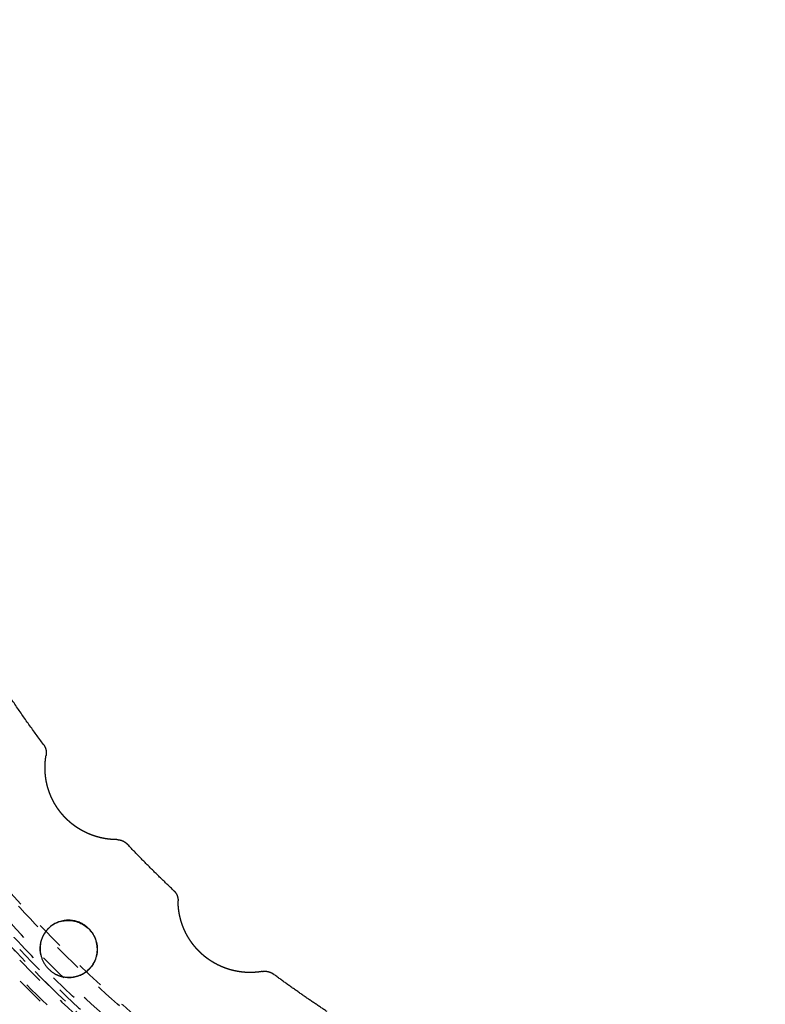
# Model space of a CAD drawing. Units: millimetres. Extents: x -341 to 280, y -348 to 273.
# Drawn here: x -96 to -43, y -102 to -33 of the extents above; entities that cross this region are included whole.
import ezdxf

# ---------------------------------------------------------------- set-up
doc = ezdxf.new("R2010")
doc.units = ezdxf.units.MM
doc.linetypes.add('Ukryte', pattern=[4, 2, -2])
for name, color, linetype, true_color in [('Make2D$Adnotacja', 7, 'Continuous', 0x000000), ('Make2D$Ukryte$Krzywe', 7, 'Ukryte', 0x8c8c8c), ('Make2D$Widoczne$Krzywe', 7, 'Continuous', 0x000000)]:
    doc.layers.add(name, color=color, linetype=linetype, true_color=true_color)
doc.styles.add('Arial Normalny', font='arial.ttf')
doc.dimstyles.new('Domyślny', dxfattribs={"dimtxt": 12, "dimasz": 11, "dimexe": 0.5, "dimexo": 0.5, "dimgap": 2.25, "dimtad": 1, "dimtoh": 1, "dimdec": 0, "dimzin": 1, "dimdsep": 46, "dimtxsty": 'Arial Normalny', "dimcen": 0.5, "dimazin": 1, "dimtfac": 1, "dimtdec": 4, "dimtix": 1, "dimtofl": 0, "dimtmove": 1, "dimatfit": 3, "dimfxl": 1, "dimtolj": 1, "dimtzin": 1, "dimarcsym": 0})

# ---------------------------------------------------------------- blocks, each defined once
blk = doc.blocks.new('*D1')
at = {"layer": 'Defpoints', "color": 0, "transparency": 16777216}
for p in [(194.053, 176.043), (-255.384, -251.096)]:
    blk.add_point(p, dxfattribs=at)
at = {"layer": 'Make2D$Adnotacja', "color": 0, "lineweight": -2, "transparency": 16777216}
for p, q in [((212.874, 193.931), (202.026, 183.621)), ((254.616, 193.931), (212.874, 193.931))]:
    blk.add_line(p, q, dxfattribs=at)
at = {"layer": 'Make2D$Adnotacja', "color": 0, "transparency": 16777216}
for p, q in [((-30.665, -38.027), (-30.665, -37.027)), ((-31.165, -37.527), (-30.165, -37.527))]:
    blk.add_line(p, q, dxfattribs=at)
blk.add_solid([(200.763, 184.95), (203.289, 182.292), (194.053, 176.043)], dxfattribs=at)
at = {"layer": 'Make2D$Adnotacja', "color": 0, "transparency": 16777216, "insert": (234.87, 202.639), "char_height": 12, "attachment_point": 5, "style": 'Arial Normalny'}
blk.add_mtext('\\A1;%%c620', dxfattribs=at)
blk = doc.blocks.new('*D3')
at = {"layer": 'Defpoints', "color": 0, "transparency": 16777216}
for p in [(-143.291, 75.959), (-143.291, -56.424), (76.709, -56.424)]:
    blk.add_point(p, dxfattribs=at)
at = {"layer": 'Make2D$Adnotacja', "color": 0, "lineweight": -2, "transparency": 16777216}
for p, q in [((-143.291, -55.924), (-143.291, 76.459)), ((76.709, -55.924), (76.709, 76.459)), ((65.709, 75.959), (-132.291, 75.959))]:
    blk.add_line(p, q, dxfattribs=at)
at = {"layer": 'Make2D$Adnotacja', "color": 0, "transparency": 16777216}
for points in [[(-132.291, 77.792), (-132.291, 74.126), (-143.291, 75.959)], [(65.709, 74.126), (65.709, 77.792), (76.709, 75.959)]]:
    blk.add_solid(points, dxfattribs=at)
at = {"layer": 'Make2D$Adnotacja', "color": 0, "transparency": 16777216, "insert": (-33.291, 84.335), "char_height": 12, "attachment_point": 5, "style": 'Arial Normalny'}
blk.add_mtext('\\A1;220', dxfattribs=at)

msp = doc.modelspace()

# ---------------------------------------------------------------- linework, layer by layer
at = {"layer": 'Make2D$Ukryte$Krzywe', "color": 18, "lineweight": -3, "true_color": 0x000000}
for points, weights, knots in [([(-74.297, 54.284), (16.771, 97.702), (60.254, 6.77), (103.737, -84.162), (12.669, -127.58)], [1, 0.707106781187, 1, 0.707106781187, 1], [-3126.184679, -3126.184679, -3126.184679, -1563.09234, -1563.09234, 0, 0, 0]), ([(-36.975, -136.008), (-78.193, -133.46), (-105.534, -102.557), (-132.875, -71.653), (-130.323, -30.497), (-127.771, 10.66), (-96.821, 37.96), (-65.872, 65.261), (-24.654, 62.713)], [1, 0.853553390593, 0.853553390593, 0.853553390593, 1, 0.853553390593, 0.853553390593, 0.853553390593, 1], [0, 0, 0, 814.42297, 814.42297, 1628.845939, 1628.845939, 2443.268909, 2443.268909, 3257.691879, 3257.691879, 3257.691879]), ([(-129.693, -36.648), (-129.693, 62.083), (-30.814, 62.083), (68.065, 62.083), (68.065, -36.648)], [1, 0.707106781187, 1, 0.707106781187, 1], [-3063.052837, -3063.052837, -3063.052837, -1531.526419, -1531.526419, 0, 0, 0]), ([(-94.921, 38.122), (-20.04, 102.133), (44.067, 27.363), (108.174, -47.406), (33.293, -111.417)], [1, 0.707106781187, 1, 0.707106781187, 1], [-3053.628059, -3053.628059, -3053.628059, -1526.81403, -1526.81403, 0, 0, 0]), ([(-36.893, -134.694), (-135.086, -128.625), (-129.007, -30.578), (-122.928, 67.469), (-24.735, 61.399)], [1, 0.707106781187, 1, 0.707106781187, 1], [-6095.289726, -6095.289726, -6095.289726, -4571.467294, -4571.467294, -3047.644863, -3047.644863, -3047.644863]), ([(-24.789, 60.53), (-122.112, 66.547), (-128.138, -30.632), (-134.163, -127.81), (-36.839, -133.826)], [1, 0.707106781187, 1, 0.707106781187, 1], [3020.65077, 3020.65077, 3020.65077, 4530.976155, 4530.976155, 6041.30154, 6041.30154, 6041.30154]), ([(-24.798, 60.388), (-121.979, 66.396), (-127.995, -30.64), (-134.011, -127.676), (-36.83, -133.684)], [1, 0.707106781187, 1, 0.707106781187, 1], [3016.228936, 3016.228936, 3016.228936, 4524.343404, 4524.343404, 6032.457873, 6032.457873, 6032.457873]), ([(12.669, -127.58), (-78.4, -170.998), (-121.882, -80.066), (-165.365, 10.867), (-74.297, 54.284)], [1, 0.707106781187, 1, 0.707106781187, 1], [-6252.369358, -6252.369358, -6252.369358, -4689.277019, -4689.277019, -3126.184679, -3126.184679, -3126.184679]), ([(16.664, 41.199), (-61.3, 88.606), (-108.778, 10.759), (-156.255, -67.088), (-78.292, -114.495)], [1, 0.707106781187, 1, 0.707106781187, 1], [2827.733377, 2827.733377, 2827.733377, 4241.600066, 4241.600066, 5655.466754, 5655.466754, 5655.466754]), ([(-78.218, -114.373), (-156.059, -67.041), (-108.656, 10.685), (-61.252, 88.41), (16.589, 41.078)], [1, 0.707106781187, 1, 0.707106781187, 1], [-5646.623087, -5646.623087, -5646.623087, -4234.967315, -4234.967315, -2823.311544, -2823.311544, -2823.311544]), ([(16.136, 40.334), (-60.961, 87.215), (-107.911, 10.232), (-154.862, -66.75), (-77.764, -113.63)], [1, 0.707106781187, 1, 0.707106781187, 1], [2796.317451, 2796.317451, 2796.317451, 4194.476176, 4194.476176, 5592.634901, 5592.634901, 5592.634901]), ([(58.937, -36.648), (58.937, 52.97), (-30.814, 52.97), (-120.565, 52.97), (-120.565, -36.648)], [1, 0.707106781187, 1, 0.707106781187, 1], [0, 0, 0, 1390.154749, 1390.154749, 2780.309498, 2780.309498, 2780.309498]), ([(-89.381, 31.66), (-20.971, 90.14), (37.596, 21.832), (96.163, -46.476), (27.753, -104.956)], [1, 0.707106781187, 1, 0.707106781187, 1], [-2789.734276, -2789.734276, -2789.734276, -1394.867138, -1394.867138, 0, 0, 0]), ([(-77.079, -112.506), (-153.05, -66.31), (-106.785, 9.548), (-60.521, 85.406), (15.45, 39.21)], [1, 0.707106781187, 1, 0.707106781187, 1], [2755.476746, 2755.476746, 2755.476746, 4133.215119, 4133.215119, 5510.953492, 5510.953492, 5510.953492]), ([(-118.68, -81.284), (-130.871, -57.358), (-129.21, -30.565), (-125.734, 25.501), (-75.623, 51.033)], [0.867351855324, 0.898506014264, 1, 0.808817874931, 0.867218892101], [-5110.018918, -5110.018918, -5110.018918, -4580.892072, -4580.892072, -3584.18676, -3584.18676, -3584.18676]), ([(-69.882, 41.789), (8.672, 80.798), (47.74, 2.362), (86.808, -76.075), (8.254, -115.085)], [1, 0.707106781187, 1, 0.707106781187, 1], [-2717.777634, -2717.777634, -2717.777634, -1358.888817, -1358.888817, 0, 0, 0]), ([(-77.659, -113.457), (-154.583, -66.682), (-107.738, 10.127), (-94.471, 31.88), (-71.751, 43.456)], [1, 0.707106781187, 1, 0.895007899966, 0.865287881096], [-5580.068531, -5580.068531, -5580.068531, -4185.051398, -4185.051398, -3684.985951, -3684.985951, -3684.985951]), ([(8.254, -115.085), (-70.3, -154.094), (-109.368, -75.657), (-148.436, 2.78), (-69.882, 41.789)], [1, 0.707106781187, 1, 0.707106781187, 1], [-5435.555268, -5435.555268, -5435.555268, -4076.666451, -4076.666451, -2717.777634, -2717.777634, -2717.777634]), ([(-78.292, -114.495), (-0.328, -161.902), (47.15, -84.055), (94.627, -6.207), (16.664, 41.199)], [1, 0.707106781187, 1, 0.707106781187, 1], [0, 0, 0, 1413.866689, 1413.866689, 2827.733377, 2827.733377, 2827.733377]), ([(16.589, 41.078), (94.431, -6.255), (47.028, -83.981), (-0.376, -161.706), (-78.218, -114.373)], [1, 0.707106781187, 1, 0.707106781187, 1], [-2823.311544, -2823.311544, -2823.311544, -1411.655772, -1411.655772, 0, 0, 0]), ([(-77.764, -113.63), (-0.667, -160.51), (46.283, -83.528), (93.234, -6.546), (16.136, 40.334)], [1, 0.707106781187, 1, 0.707106781187, 1], [0, 0, 0, 1398.158725, 1398.158725, 2796.317451, 2796.317451, 2796.317451]), ([(15.45, 39.21), (91.422, -6.985), (45.157, -82.843), (-1.107, -158.701), (-77.079, -112.506)], [1, 0.707106781187, 1, 0.707106781187, 1], [0, 0, 0, 1377.738373, 1377.738373, 2755.476746, 2755.476746, 2755.476746]), ([(33.293, -111.417), (-41.589, -175.429), (-105.695, -100.659), (-169.802, -25.889), (-94.921, 38.122)], [1, 0.707106781187, 1, 0.707106781187, 1], [-6107.256119, -6107.256119, -6107.256119, -4580.442089, -4580.442089, -3053.628059, -3053.628059, -3053.628059]), ([(27.753, -104.956), (-40.657, -163.435), (-99.224, -95.127), (-157.791, -26.819), (-89.381, 31.66)], [1, 0.707106781187, 1, 0.707106781187, 1], [-5579.468553, -5579.468553, -5579.468553, -4184.601415, -4184.601415, -2789.734276, -2789.734276, -2789.734276]), ([(-18.387, -125.095), (-66.902, -131.891), (-98.762, -94.732), (-146.334, -39.247), (-101.313, 18.321)], [0.863657016181, 0.815087279404, 1, 0.746968232594, 0.931127026144], [-5031.00051, -5031.00051, -5031.00051, -4156.327081, -4156.327081, -2959.437202, -2959.437202, -2959.437202]), ([(68.065, -36.648), (68.065, -135.379), (-30.814, -135.379), (-129.693, -135.379), (-129.693, -36.648)], [1, 0.707106781187, 1, 0.707106781187, 1], [-6126.105675, -6126.105675, -6126.105675, -4594.579256, -4594.579256, -3063.052837, -3063.052837, -3063.052837]), ([(-120.565, -36.648), (-120.565, -126.265), (-30.814, -126.265), (58.937, -126.265), (58.937, -36.648)], [1, 0.707106781187, 1, 0.707106781187, 1], [2780.309498, 2780.309498, 2780.309498, 4170.464248, 4170.464248, 5560.618997, 5560.618997, 5560.618997])]:
    msp.add_rational_spline(points, weights, degree=2, knots=knots, dxfattribs=at)
for points, weights in [([(-106.477, -80.588), (-81.257, -123.887), (-31.093, -124.047)], [0.974530869107, 0.80158037061, 0.875881470491]), ([(11.664, -125.478), (-75.088, -166.838), (-118.68, -81.284)], [1, 0.712292827721, 0.989811558016]), ([(-31.093, -137.616), (-89.103, -137.456), (-118.246, -87.373)], [0.87828062471, 0.800151104582, 0.968883885613])]:
    msp.add_rational_spline(points, weights, degree=2, dxfattribs=at)
for points, knots in [([(-93.949, -96.824), (-93.985, -96.86), (-94.02, -96.898), (-94.12, -97.015), (-94.18, -97.097), (-94.285, -97.267), (-94.331, -97.354), (-94.448, -97.623), (-94.497, -97.809), (-94.543, -98.184), (-94.54, -98.373), (-94.48, -98.749), (-94.423, -98.935), (-94.295, -99.204), (-94.246, -99.291), (-94.132, -99.46), (-94.069, -99.54), (-93.93, -99.691), (-93.855, -99.762), (-93.695, -99.89), (-93.611, -99.947), (-93.523, -99.998)], [0.01020468, 0.01020468, 0.01020468, 0.01020468, 0.01169033, 0.01169033, 0.01461219, 0.01461219, 0.01753405, 0.01753405, 0.02337444, 0.02337444, 0.02921439, 0.02921439, 0.03505545, 0.03505545, 0.03798057, 0.03798057, 0.0409057, 0.0409057, 0.04382865, 0.04382865, 0.0467516, 0.0467516, 0.0467516, 0.0467516]), ([(-91.08, -99.688), (-91.122, -99.73), (-91.165, -99.77), (-91.343, -99.918), (-91.488, -100.01), (-91.749, -100.133), (-91.86, -100.173), (-91.974, -100.204)], [-0.07289242, -0.07289242, -0.07289242, -0.07289242, -0.07121975, -0.07121975, -0.0663232, -0.0663232, -0.06279539, -0.06279539, -0.06279539, -0.06279539]), ([(-91.974, -100.204), (-92.018, -100.216), (-92.062, -100.226), (-92.264, -100.266), (-92.424, -100.279), (-92.745, -100.265), (-92.905, -100.24), (-93.22, -100.149), (-93.376, -100.084), (-93.523, -99.998)], [-0.06279539, -0.06279539, -0.06279539, -0.06279539, -0.06143067, -0.06143067, -0.05653814, -0.05653814, -0.05164487, -0.05164487, -0.0467516, -0.0467516, -0.0467516, -0.0467516])]:
    msp.add_open_spline(points, degree=3, knots=knots, dxfattribs=at)
at = {"layer": 'Make2D$Widoczne$Krzywe', "color": 6, "lineweight": -3, "true_color": 0xff00ff}
msp.add_rational_spline([(125.962, -305.068), (393.503, -148.441), (236.876, 119.101), (80.249, 386.642), (-187.293, 230.015), (-454.834, 73.387), (-298.207, -194.154), (-141.579, -461.695), (125.962, -305.068)], [1, 0.707106781187, 1, 0.707106781187, 1, 0.707106781187, 1, 0.707106781187, 1], degree=2, knots=[0, 0, 0, 4869.732482, 4869.732482, 9739.464964, 9739.464964, 14609.197447, 14609.197447, 19478.929929, 19478.929929, 19478.929929], dxfattribs=at)
at = {"layer": 'Make2D$Widoczne$Krzywe', "color": 18, "lineweight": -3, "true_color": 0x000000}
for points, weights in [([(-94.286, -83.84), (-96.37, -81.045), (-98.2, -78.079)], [0.884826449157, 0.877421175799, 0.871769426913]), ([(-85.115, -94.128), (-86.795, -92.546), (-88.381, -90.868)], [0.922228541789, 0.914654937179, 0.907916561698]), ([(-91.5, -96.508), (-92.846, -95.723), (-93.939, -96.814)], [1, 0.758357620502, 0.915434199443]), ([(-93.51, -99.984), (-92.163, -100.769), (-91.071, -99.678)], [1, 0.758357620502, 0.915434199443]), ([(-74.294, -102.67), (-76.224, -101.403), (-78.077, -100.025)], [0.97718591851, 0.966448726337, 0.956644033869])]:
    msp.add_rational_spline(points, weights, degree=2, dxfattribs=at)
for points, weights, degree, knots in [([(-94.286, -83.84), (-94.162, -84.007), (-94.113, -84.21), (-94.065, -84.413), (-94.101, -84.618)], [1.00000005049, 0.959314007597, 0.959314032761, 0.959314057924, 1.00000015114], 2, [0, 0, 0, 0.41721, 0.41721, 0.834318, 0.834318, 0.834318]), ([(-89.116, -90.55), (-89.116, -90.55), (-89.117, -90.55), (-89.118, -90.55), (-89.119, -90.55), (-89.121, -90.55), (-89.124, -90.55), (-89.126, -90.55), (-89.129, -90.55), (-89.133, -90.55), (-89.137, -90.55), (-89.141, -90.55), (-89.146, -90.55), (-89.156, -90.55), (-89.169, -90.549), (-89.183, -90.549), (-89.198, -90.549), (-89.216, -90.549), (-89.235, -90.548), (-89.238, -90.548), (-89.24, -90.548), (-89.243, -90.548), (-89.244, -90.548), (-89.246, -90.548), (-89.247, -90.548), (-89.248, -90.548), (-89.249, -90.548), (-89.251, -90.548), (-89.256, -90.548), (-89.261, -90.547), (-89.267, -90.547), (-89.278, -90.547), (-89.29, -90.547), (-89.302, -90.546), (-89.326, -90.545), (-89.352, -90.544), (-89.381, -90.542), (-89.409, -90.541), (-89.44, -90.539), (-89.472, -90.537), (-89.505, -90.534), (-89.539, -90.531), (-89.576, -90.528), (-89.585, -90.527), (-89.594, -90.526), (-89.604, -90.525), (-89.608, -90.525), (-89.613, -90.524), (-89.618, -90.524), (-89.623, -90.523), (-89.627, -90.523), (-89.632, -90.522), (-89.651, -90.52), (-89.671, -90.518), (-89.691, -90.516), (-89.73, -90.511), (-89.772, -90.506), (-89.814, -90.5), (-89.857, -90.494), (-89.901, -90.487), (-89.946, -90.48), (-89.991, -90.472), (-90.037, -90.464), (-90.085, -90.454), (-90.108, -90.45), (-90.132, -90.445), (-90.157, -90.44), (-90.16, -90.439), (-90.163, -90.438), (-90.166, -90.438), (-90.169, -90.437), (-90.172, -90.436), (-90.175, -90.436), (-90.181, -90.435), (-90.187, -90.433), (-90.193, -90.432), (-90.206, -90.429), (-90.218, -90.426), (-90.23, -90.424), (-90.28, -90.412), (-90.329, -90.4), (-90.38, -90.387), (-90.43, -90.374), (-90.481, -90.36), (-90.533, -90.345), (-90.584, -90.33), (-90.636, -90.314), (-90.688, -90.297), (-90.74, -90.28), (-90.793, -90.262), (-90.846, -90.242), (-90.852, -90.24), (-90.859, -90.237), (-90.865, -90.235), (-90.872, -90.232), (-90.879, -90.23), (-90.885, -90.228), (-90.898, -90.223), (-90.912, -90.218), (-90.925, -90.213), (-90.951, -90.202), (-90.978, -90.192), (-91.004, -90.181), (-91.057, -90.16), (-91.109, -90.138), (-91.162, -90.115), (-91.214, -90.091), (-91.266, -90.067), (-91.318, -90.042), (-91.37, -90.017), (-91.422, -89.991), (-91.473, -89.964), (-91.524, -89.937), (-91.575, -89.909), (-91.626, -89.88), (-91.677, -89.851), (-91.727, -89.821), (-91.778, -89.789), (-91.828, -89.758), (-91.878, -89.726), (-91.927, -89.693), (-91.939, -89.685), (-91.952, -89.677), (-91.964, -89.668), (-91.97, -89.664), (-91.976, -89.66), (-91.983, -89.656), (-91.989, -89.651), (-91.995, -89.647), (-92.001, -89.643), (-92.026, -89.626), (-92.05, -89.609), (-92.074, -89.591), (-92.122, -89.556), (-92.17, -89.52), (-92.217, -89.484), (-92.264, -89.447), (-92.311, -89.41), (-92.356, -89.372), (-92.402, -89.334), (-92.447, -89.295), (-92.491, -89.255), (-92.536, -89.216), (-92.579, -89.175), (-92.622, -89.134), (-92.665, -89.092), (-92.708, -89.05), (-92.749, -89.007), (-92.791, -88.964), (-92.832, -88.921), (-92.872, -88.876), (-92.892, -88.854), (-92.912, -88.831), (-92.932, -88.809), (-92.937, -88.803), (-92.942, -88.797), (-92.947, -88.792), (-92.951, -88.786), (-92.956, -88.78), (-92.961, -88.774), (-92.971, -88.763), (-92.981, -88.751), (-92.99, -88.74), (-93.029, -88.694), (-93.067, -88.647), (-93.104, -88.6), (-93.141, -88.553), (-93.176, -88.505), (-93.211, -88.457), (-93.246, -88.409), (-93.28, -88.36), (-93.314, -88.311), (-93.347, -88.262), (-93.379, -88.212), (-93.41, -88.161), (-93.442, -88.111), (-93.472, -88.06), (-93.502, -88.009), (-93.531, -87.958), (-93.56, -87.906), (-93.588, -87.853), (-93.615, -87.801), (-93.642, -87.748), (-93.668, -87.695), (-93.694, -87.641), (-93.719, -87.587), (-93.743, -87.533), (-93.749, -87.519), (-93.755, -87.506), (-93.761, -87.492), (-93.764, -87.485), (-93.767, -87.478), (-93.77, -87.471), (-93.773, -87.465), (-93.776, -87.458), (-93.779, -87.451), (-93.79, -87.424), (-93.801, -87.396), (-93.812, -87.369), (-93.834, -87.314), (-93.855, -87.259), (-93.875, -87.204), (-93.895, -87.149), (-93.914, -87.093), (-93.932, -87.038), (-93.95, -86.983), (-93.966, -86.927), (-93.982, -86.872), (-93.998, -86.817), (-94.013, -86.761), (-94.027, -86.706), (-94.04, -86.65), (-94.053, -86.595), (-94.065, -86.54), (-94.077, -86.484), (-94.087, -86.429), (-94.097, -86.374), (-94.1, -86.36), (-94.102, -86.346), (-94.105, -86.332), (-94.106, -86.325), (-94.107, -86.318), (-94.108, -86.311), (-94.109, -86.304), (-94.11, -86.298), (-94.111, -86.291), (-94.116, -86.263), (-94.12, -86.236), (-94.124, -86.209), (-94.132, -86.154), (-94.139, -86.101), (-94.144, -86.048), (-94.15, -85.995), (-94.155, -85.942), (-94.16, -85.89), (-94.164, -85.839), (-94.167, -85.788), (-94.169, -85.738), (-94.172, -85.688), (-94.174, -85.639), (-94.175, -85.59), (-94.175, -85.566), (-94.175, -85.542), (-94.176, -85.518), (-94.176, -85.515), (-94.176, -85.512), (-94.176, -85.509), (-94.176, -85.506), (-94.176, -85.504), (-94.176, -85.501), (-94.176, -85.495), (-94.176, -85.489), (-94.176, -85.483), (-94.176, -85.471), (-94.176, -85.46), (-94.176, -85.448), (-94.175, -85.402), (-94.174, -85.358), (-94.173, -85.315), (-94.171, -85.272), (-94.169, -85.231), (-94.167, -85.191), (-94.165, -85.151), (-94.162, -85.113), (-94.159, -85.077), (-94.156, -85.04), (-94.153, -85.006), (-94.15, -84.973), (-94.149, -84.971), (-94.149, -84.969), (-94.149, -84.967), (-94.149, -84.965), (-94.148, -84.963), (-94.148, -84.961), (-94.148, -84.957), (-94.147, -84.953), (-94.147, -84.949), (-94.146, -84.941), (-94.145, -84.933), (-94.144, -84.925), (-94.143, -84.91), (-94.141, -84.895), (-94.139, -84.881), (-94.136, -84.853), (-94.132, -84.826), (-94.129, -84.802), (-94.126, -84.779), (-94.123, -84.757), (-94.12, -84.737), (-94.117, -84.718), (-94.114, -84.701), (-94.112, -84.686), (-94.111, -84.679), (-94.11, -84.672), (-94.109, -84.665), (-94.108, -84.665), (-94.108, -84.664), (-94.108, -84.663), (-94.108, -84.662), (-94.108, -84.662), (-94.108, -84.661), (-94.108, -84.659), (-94.107, -84.658), (-94.107, -84.656), (-94.107, -84.654), (-94.106, -84.651), (-94.106, -84.648), (-94.105, -84.643), (-94.104, -84.639), (-94.103, -84.635), (-94.103, -84.632), (-94.102, -84.628), (-94.102, -84.626), (-94.101, -84.623), (-94.101, -84.622), (-94.101, -84.62), (-94.101, -84.619), (-94.101, -84.618), (-94.101, -84.618)], [1.00000015114, 1.00000015114, 1.00000015115, 1.00000015117, 1.00000015119, 1.00000015123, 1.00000015127, 1.00000015131, 1.00000015137, 1.00000015143, 1.00000015149, 1.00000015157, 1.00000015166, 1.00000015184, 1.00000015206, 1.00000015234, 1.00000015262, 1.00000015295, 1.00000015336, 1.00000015341, 1.00000015346, 1.00000015351, 1.00000015354, 1.00000015357, 1.00000015359, 1.00000015362, 1.00000015365, 1.00000015367, 1.00000015378, 1.0000001539, 1.00000015401, 1.00000015425, 1.0000001545, 1.00000015477, 1.00000015531, 1.00000015593, 1.00000015662, 1.00000015732, 1.0000001581, 1.00000015898, 1.00000015985, 1.00000016082, 1.0000001619, 1.00000016216, 1.00000016244, 1.00000016272, 1.00000016286, 1.00000016301, 1.00000016315, 1.00000016329, 1.00000016344, 1.00000016359, 1.00000016418, 1.00000016479, 1.00000016543, 1.00000016671, 1.00000016808, 1.00000016956, 1.00000017103, 1.00000017261, 1.00000017429, 1.00000017597, 1.00000017775, 1.00000017962, 1.00000018056, 1.00000018153, 1.00000018252, 1.00000018264, 1.00000018277, 1.00000018289, 1.00000018302, 1.00000018314, 1.00000018326, 1.00000018351, 1.00000018377, 1.00000018402, 1.00000018452, 1.00000018503, 1.00000018555, 1.0000001876, 1.00000018974, 1.00000019193, 1.00000019413, 1.0000001964, 1.00000019871, 1.00000020103, 1.00000020341, 1.00000020582, 1.00000020824, 1.0000002107, 1.00000021319, 1.0000002135, 1.00000021381, 1.00000021413, 1.00000021444, 1.00000021475, 1.00000021506, 1.00000021569, 1.00000021632, 1.00000021694, 1.0000002182, 1.00000021945, 1.0000002207, 1.00000022321, 1.00000022571, 1.00000022819, 1.00000023067, 1.00000023314, 1.00000023557, 1.000000238, 1.0000002404, 1.00000024276, 1.00000024512, 1.00000024743, 1.00000024968, 1.00000025194, 1.00000025413, 1.00000025626, 1.00000025838, 1.00000026044, 1.00000026241, 1.0000002629, 1.00000026339, 1.00000026387, 1.00000026411, 1.00000026435, 1.00000026459, 1.00000026483, 1.00000026507, 1.0000002653, 1.00000026624, 1.00000026716, 1.00000026805, 1.00000026983, 1.0000002715, 1.00000027306, 1.00000027462, 1.00000027607, 1.0000002774, 1.00000027872, 1.00000027993, 1.00000028101, 1.00000028209, 1.00000028305, 1.00000028387, 1.00000028469, 1.00000028538, 1.00000028594, 1.00000028649, 1.00000028691, 1.00000028719, 1.00000028733, 1.00000028744, 1.00000028751, 1.00000028753, 1.00000028754, 1.00000028755, 1.00000028757, 1.00000028758, 1.00000028759, 1.0000002876, 1.00000028761, 1.00000028761, 1.00000028761, 1.00000028746, 1.00000028718, 1.0000002869, 1.00000028648, 1.00000028592, 1.00000028536, 1.00000028467, 1.00000028385, 1.00000028302, 1.00000028207, 1.00000028099, 1.00000027992, 1.00000027871, 1.00000027739, 1.00000027607, 1.00000027463, 1.00000027307, 1.00000027152, 1.00000026985, 1.00000026808, 1.00000026631, 1.00000026444, 1.00000026247, 1.00000026197, 1.00000026147, 1.00000026097, 1.00000026072, 1.00000026046, 1.00000026021, 1.00000025995, 1.0000002597, 1.00000025944, 1.00000025841, 1.00000025736, 1.0000002563, 1.00000025416, 1.00000025196, 1.0000002497, 1.00000024744, 1.00000024513, 1.00000024277, 1.00000024041, 1.00000023801, 1.00000023557, 1.00000023314, 1.00000023068, 1.0000002282, 1.00000022572, 1.00000022323, 1.00000022073, 1.00000021823, 1.00000021573, 1.00000021324, 1.00000021262, 1.000000212, 1.00000021137, 1.00000021106, 1.00000021075, 1.00000021045, 1.00000021014, 1.00000020983, 1.00000020952, 1.00000020829, 1.00000020707, 1.00000020585, 1.00000020343, 1.00000020106, 1.00000019874, 1.00000019643, 1.00000019417, 1.00000019198, 1.00000018979, 1.00000018767, 1.00000018562, 1.00000018358, 1.00000018161, 1.00000017973, 1.00000017879, 1.00000017787, 1.00000017697, 1.00000017686, 1.00000017675, 1.00000017664, 1.00000017652, 1.00000017641, 1.0000001763, 1.00000017608, 1.00000017586, 1.00000017564, 1.00000017521, 1.00000017478, 1.00000017435, 1.00000017266, 1.00000017108, 1.0000001696, 1.00000016812, 1.00000016675, 1.00000016548, 1.00000016421, 1.00000016304, 1.00000016196, 1.00000016089, 1.00000015991, 1.00000015903, 1.00000015897, 1.00000015892, 1.00000015886, 1.00000015881, 1.00000015875, 1.0000001587, 1.00000015859, 1.00000015848, 1.00000015838, 1.00000015817, 1.00000015796, 1.00000015776, 1.00000015737, 1.000000157, 1.00000015665, 1.00000015594, 1.00000015533, 1.00000015479, 1.00000015425, 1.00000015379, 1.00000015339, 1.00000015298, 1.00000015265, 1.00000015236, 1.00000015222, 1.00000015209, 1.00000015198, 1.00000015196, 1.00000015195, 1.00000015193, 1.00000015192, 1.0000001519, 1.00000015189, 1.00000015186, 1.00000015184, 1.00000015181, 1.00000015176, 1.00000015171, 1.00000015167, 1.00000015158, 1.0000001515, 1.00000015143, 1.00000015137, 1.00000015131, 1.00000015127, 1.00000015123, 1.00000015119, 1.00000015117, 1.00000015115, 1.00000015114, 1.00000015114], 3, [0, 0, 0, 0, 0.107325, 0.107325, 0.107325, 0.213998, 0.213998, 0.213998, 0.320162, 0.320162, 0.320162, 0.425955, 0.425955, 0.425955, 0.636997, 0.636997, 0.636997, 0.848162, 0.848162, 0.848162, 0.874615, 0.874615, 0.874615, 0.887847, 0.887847, 0.887847, 0.901066, 0.901066, 0.901066, 0.953769, 0.953769, 0.953769, 1.058412, 1.058412, 1.058412, 1.265206, 1.265206, 1.265206, 1.469604, 1.469604, 1.469604, 1.672718, 1.672718, 1.672718, 1.723414, 1.723414, 1.723414, 1.748754, 1.748754, 1.748754, 1.774031, 1.774031, 1.774031, 1.874455, 1.874455, 1.874455, 2.072549, 2.072549, 2.072549, 2.267924, 2.267924, 2.267924, 2.461675, 2.461675, 2.461675, 2.558246, 2.558246, 2.558246, 2.57031, 2.57031, 2.57031, 2.58236, 2.58236, 2.58236, 2.606418, 2.606418, 2.606418, 2.654371, 2.654371, 2.654371, 2.844347, 2.844347, 2.844347, 3.03209, 3.03209, 3.03209, 3.218499, 3.218499, 3.218499, 3.404359, 3.404359, 3.404359, 3.427585, 3.427585, 3.427585, 3.450814, 3.450814, 3.450814, 3.497186, 3.497186, 3.497186, 3.589477, 3.589477, 3.589477, 3.772579, 3.772579, 3.772579, 3.95423, 3.95423, 3.95423, 4.134998, 4.134998, 4.134998, 4.315376, 4.315376, 4.315376, 4.495802, 4.495802, 4.495802, 4.676673, 4.676673, 4.676673, 4.722001, 4.722001, 4.722001, 4.744685, 4.744685, 4.744685, 4.767377, 4.767377, 4.767377, 4.857958, 4.857958, 4.857958, 5.038344, 5.038344, 5.038344, 5.217982, 5.217982, 5.217982, 5.397205, 5.397205, 5.397205, 5.576321, 5.576321, 5.576321, 5.75563, 5.75563, 5.75563, 5.935424, 5.935424, 5.935424, 6.02559, 6.02559, 6.02559, 6.048166, 6.048166, 6.048166, 6.070756, 6.070756, 6.070756, 6.115904, 6.115904, 6.115904, 6.295857, 6.295857, 6.295857, 6.475, 6.475, 6.475, 6.653625, 6.653625, 6.653625, 6.832023, 6.832023, 6.832023, 7.010487, 7.010487, 7.010487, 7.189325, 7.189325, 7.189325, 7.368864, 7.368864, 7.368864, 7.549465, 7.549465, 7.549465, 7.594823, 7.594823, 7.594823, 7.617525, 7.617525, 7.617525, 7.640212, 7.640212, 7.640212, 7.730837, 7.730837, 7.730837, 7.91164, 7.91164, 7.91164, 8.09217, 8.09217, 8.09217, 8.27286, 8.27286, 8.27286, 8.454197, 8.454197, 8.454197, 8.636736, 8.636736, 8.636736, 8.821124, 8.821124, 8.821124, 8.867591, 8.867591, 8.867591, 8.890867, 8.890867, 8.890867, 8.914138, 8.914138, 8.914138, 9.007186, 9.007186, 9.007186, 9.193425, 9.193425, 9.193425, 9.380465, 9.380465, 9.380465, 9.569161, 9.569161, 9.569161, 9.760485, 9.760485, 9.760485, 9.857463, 9.857463, 9.857463, 9.869658, 9.869658, 9.869658, 9.881869, 9.881869, 9.881869, 9.906296, 9.906296, 9.906296, 9.95516, 9.95516, 9.95516, 10.151049, 10.151049, 10.151049, 10.348362, 10.348362, 10.348362, 10.548195, 10.548195, 10.548195, 10.751741, 10.751741, 10.751741, 10.764613, 10.764613, 10.764613, 10.777501, 10.777501, 10.777501, 10.803276, 10.803276, 10.803276, 10.854804, 10.854804, 10.854804, 10.957834, 10.957834, 10.957834, 11.164287, 11.164287, 11.164287, 11.372117, 11.372117, 11.372117, 11.582426, 11.582426, 11.582426, 11.688856, 11.688856, 11.688856, 11.702231, 11.702231, 11.702231, 11.715622, 11.715622, 11.715622, 11.742411, 11.742411, 11.742411, 11.79596, 11.79596, 11.79596, 11.903013, 11.903013, 11.903013, 12.010111, 12.010111, 12.010111, 12.117393, 12.117393, 12.117393, 12.224997, 12.224997, 12.224997, 12.224997]), ([(-89.116, -90.55), (-88.845, -90.55), (-88.611, -90.685), (-88.482, -90.76), (-88.381, -90.868)], [0.868597504582, 0.900491216332, 1, 0.94277951953, 0.907916561698], 2, [-3.6752617, -3.6752617, -3.6752617, -3.1415927, -3.1415927, -2.8347173, -2.8347173, -2.8347173]), ([(-85.115, -94.128), (-84.963, -94.271), (-84.88, -94.463), (-84.797, -94.654), (-84.797, -94.863)], [1.00000005049, 0.959314007597, 0.959314032761, 0.959314057924, 1.00000015114], 2, [0, 0, 0, 0.4172963, 0.4172963, 0.8344275, 0.8344275, 0.8344275]), ([(-78.856, -99.84), (-78.856, -99.84), (-78.857, -99.84), (-78.858, -99.84), (-78.859, -99.84), (-78.861, -99.841), (-78.864, -99.841), (-78.866, -99.842), (-78.869, -99.842), (-78.873, -99.843), (-78.877, -99.843), (-78.881, -99.844), (-78.886, -99.845), (-78.896, -99.847), (-78.908, -99.849), (-78.923, -99.851), (-78.937, -99.853), (-78.955, -99.856), (-78.974, -99.859), (-78.977, -99.859), (-78.979, -99.86), (-78.982, -99.86), (-78.983, -99.86), (-78.984, -99.86), (-78.985, -99.861), (-78.987, -99.861), (-78.988, -99.861), (-78.989, -99.861), (-78.995, -99.862), (-79, -99.863), (-79.005, -99.863), (-79.016, -99.865), (-79.028, -99.867), (-79.04, -99.868), (-79.064, -99.872), (-79.09, -99.875), (-79.118, -99.878), (-79.147, -99.882), (-79.177, -99.885), (-79.21, -99.889), (-79.242, -99.892), (-79.276, -99.895), (-79.313, -99.898), (-79.322, -99.899), (-79.331, -99.9), (-79.341, -99.9), (-79.345, -99.901), (-79.35, -99.901), (-79.355, -99.901), (-79.36, -99.902), (-79.364, -99.902), (-79.369, -99.902), (-79.389, -99.904), (-79.408, -99.905), (-79.428, -99.906), (-79.468, -99.908), (-79.51, -99.91), (-79.553, -99.912), (-79.595, -99.913), (-79.64, -99.914), (-79.686, -99.915), (-79.731, -99.915), (-79.778, -99.915), (-79.827, -99.914), (-79.851, -99.913), (-79.876, -99.913), (-79.9, -99.912), (-79.904, -99.912), (-79.907, -99.912), (-79.91, -99.912), (-79.913, -99.911), (-79.916, -99.911), (-79.919, -99.911), (-79.925, -99.911), (-79.932, -99.911), (-79.938, -99.91), (-79.95, -99.91), (-79.963, -99.909), (-79.976, -99.909), (-80.026, -99.906), (-80.077, -99.903), (-80.129, -99.899), (-80.181, -99.895), (-80.234, -99.89), (-80.287, -99.884), (-80.34, -99.878), (-80.394, -99.871), (-80.448, -99.863), (-80.503, -99.855), (-80.558, -99.847), (-80.613, -99.837), (-80.62, -99.836), (-80.627, -99.834), (-80.634, -99.833), (-80.641, -99.832), (-80.648, -99.831), (-80.655, -99.829), (-80.669, -99.827), (-80.682, -99.824), (-80.696, -99.821), (-80.724, -99.816), (-80.752, -99.81), (-80.78, -99.804), (-80.835, -99.793), (-80.891, -99.78), (-80.947, -99.766), (-81.002, -99.752), (-81.058, -99.737), (-81.113, -99.722), (-81.169, -99.706), (-81.224, -99.689), (-81.279, -99.671), (-81.335, -99.654), (-81.39, -99.635), (-81.445, -99.615), (-81.5, -99.595), (-81.555, -99.574), (-81.61, -99.553), (-81.665, -99.531), (-81.719, -99.508), (-81.774, -99.484), (-81.787, -99.478), (-81.801, -99.472), (-81.814, -99.465), (-81.821, -99.462), (-81.828, -99.459), (-81.835, -99.456), (-81.842, -99.453), (-81.848, -99.45), (-81.855, -99.447), (-81.882, -99.434), (-81.909, -99.422), (-81.936, -99.409), (-81.99, -99.383), (-82.043, -99.356), (-82.096, -99.328), (-82.148, -99.3), (-82.201, -99.271), (-82.252, -99.242), (-82.304, -99.212), (-82.355, -99.182), (-82.406, -99.15), (-82.456, -99.119), (-82.506, -99.086), (-82.556, -99.053), (-82.605, -99.02), (-82.654, -98.986), (-82.703, -98.951), (-82.751, -98.916), (-82.799, -98.88), (-82.846, -98.843), (-82.87, -98.824), (-82.893, -98.806), (-82.917, -98.787), (-82.923, -98.782), (-82.929, -98.777), (-82.934, -98.772), (-82.94, -98.768), (-82.946, -98.763), (-82.952, -98.758), (-82.964, -98.749), (-82.975, -98.739), (-82.987, -98.729), (-83.033, -98.691), (-83.078, -98.651), (-83.122, -98.611), (-83.167, -98.571), (-83.211, -98.53), (-83.253, -98.489), (-83.296, -98.448), (-83.338, -98.405), (-83.379, -98.363), (-83.421, -98.32), (-83.461, -98.276), (-83.501, -98.232), (-83.54, -98.188), (-83.579, -98.143), (-83.617, -98.098), (-83.655, -98.053), (-83.692, -98.006), (-83.729, -97.96), (-83.765, -97.913), (-83.801, -97.865), (-83.836, -97.817), (-83.871, -97.769), (-83.905, -97.72), (-83.938, -97.671), (-83.946, -97.659), (-83.954, -97.646), (-83.963, -97.634), (-83.967, -97.628), (-83.971, -97.621), (-83.975, -97.615), (-83.979, -97.609), (-83.983, -97.603), (-83.987, -97.596), (-84.003, -97.571), (-84.019, -97.546), (-84.035, -97.521), (-84.066, -97.471), (-84.096, -97.421), (-84.125, -97.37), (-84.154, -97.319), (-84.183, -97.268), (-84.21, -97.216), (-84.237, -97.165), (-84.263, -97.113), (-84.288, -97.062), (-84.313, -97.01), (-84.337, -96.958), (-84.361, -96.906), (-84.384, -96.853), (-84.406, -96.801), (-84.427, -96.749), (-84.449, -96.696), (-84.469, -96.643), (-84.488, -96.591), (-84.493, -96.578), (-84.498, -96.564), (-84.503, -96.551), (-84.505, -96.545), (-84.507, -96.538), (-84.51, -96.531), (-84.512, -96.525), (-84.514, -96.518), (-84.516, -96.512), (-84.526, -96.485), (-84.534, -96.459), (-84.543, -96.433), (-84.56, -96.381), (-84.576, -96.329), (-84.591, -96.278), (-84.606, -96.227), (-84.62, -96.176), (-84.633, -96.126), (-84.647, -96.076), (-84.659, -96.026), (-84.67, -95.977), (-84.681, -95.928), (-84.691, -95.88), (-84.701, -95.833), (-84.705, -95.809), (-84.71, -95.785), (-84.714, -95.762), (-84.715, -95.759), (-84.715, -95.756), (-84.716, -95.753), (-84.716, -95.75), (-84.717, -95.747), (-84.717, -95.745), (-84.718, -95.739), (-84.719, -95.733), (-84.72, -95.727), (-84.722, -95.716), (-84.724, -95.704), (-84.726, -95.693), (-84.734, -95.648), (-84.741, -95.604), (-84.747, -95.561), (-84.753, -95.519), (-84.758, -95.478), (-84.763, -95.438), (-84.767, -95.399), (-84.771, -95.361), (-84.775, -95.324), (-84.778, -95.288), (-84.781, -95.253), (-84.783, -95.22), (-84.783, -95.218), (-84.783, -95.216), (-84.784, -95.214), (-84.784, -95.212), (-84.784, -95.21), (-84.784, -95.208), (-84.784, -95.204), (-84.785, -95.2), (-84.785, -95.196), (-84.785, -95.188), (-84.786, -95.18), (-84.786, -95.173), (-84.787, -95.157), (-84.788, -95.142), (-84.789, -95.128), (-84.791, -95.099), (-84.792, -95.073), (-84.793, -95.049), (-84.794, -95.025), (-84.794, -95.003), (-84.795, -94.983), (-84.795, -94.964), (-84.796, -94.946), (-84.796, -94.931), (-84.796, -94.924), (-84.796, -94.917), (-84.796, -94.91), (-84.796, -94.91), (-84.796, -94.909), (-84.796, -94.908), (-84.796, -94.907), (-84.796, -94.907), (-84.796, -94.906), (-84.796, -94.904), (-84.796, -94.903), (-84.796, -94.901), (-84.796, -94.899), (-84.796, -94.896), (-84.796, -94.893), (-84.797, -94.888), (-84.797, -94.884), (-84.797, -94.88), (-84.797, -94.876), (-84.797, -94.873), (-84.797, -94.87), (-84.797, -94.868), (-84.797, -94.866), (-84.797, -94.865), (-84.797, -94.863), (-84.797, -94.863), (-84.797, -94.863)], [1.00000015114, 1.00000015114, 1.00000015115, 1.00000015117, 1.00000015119, 1.00000015123, 1.00000015127, 1.00000015131, 1.00000015137, 1.00000015143, 1.0000001515, 1.00000015157, 1.00000015166, 1.00000015184, 1.00000015206, 1.00000015234, 1.00000015262, 1.00000015295, 1.00000015336, 1.00000015341, 1.00000015346, 1.00000015351, 1.00000015354, 1.00000015357, 1.00000015359, 1.00000015362, 1.00000015365, 1.00000015367, 1.00000015378, 1.0000001539, 1.00000015402, 1.00000015425, 1.0000001545, 1.00000015477, 1.00000015531, 1.00000015593, 1.00000015663, 1.00000015732, 1.0000001581, 1.00000015898, 1.00000015985, 1.00000016082, 1.0000001619, 1.00000016216, 1.00000016244, 1.00000016272, 1.00000016286, 1.00000016301, 1.00000016315, 1.00000016329, 1.00000016344, 1.00000016359, 1.00000016418, 1.00000016479, 1.00000016543, 1.00000016671, 1.00000016808, 1.00000016956, 1.00000017103, 1.00000017261, 1.00000017429, 1.00000017597, 1.00000017775, 1.00000017963, 1.00000018057, 1.00000018153, 1.00000018252, 1.00000018264, 1.00000018277, 1.00000018289, 1.00000018302, 1.00000018314, 1.00000018327, 1.00000018352, 1.00000018377, 1.00000018402, 1.00000018452, 1.00000018503, 1.00000018555, 1.0000001876, 1.00000018974, 1.00000019193, 1.00000019413, 1.0000001964, 1.00000019872, 1.00000020103, 1.00000020341, 1.00000020583, 1.00000020824, 1.0000002107, 1.00000021319, 1.0000002135, 1.00000021382, 1.00000021413, 1.00000021444, 1.00000021475, 1.00000021507, 1.00000021569, 1.00000021632, 1.00000021694, 1.0000002182, 1.00000021945, 1.0000002207, 1.00000022321, 1.00000022571, 1.00000022819, 1.00000023067, 1.00000023314, 1.00000023557, 1.000000238, 1.0000002404, 1.00000024276, 1.00000024512, 1.00000024743, 1.00000024968, 1.00000025194, 1.00000025413, 1.00000025626, 1.00000025838, 1.00000026044, 1.00000026241, 1.0000002629, 1.00000026339, 1.00000026387, 1.00000026411, 1.00000026435, 1.00000026459, 1.00000026483, 1.00000026507, 1.0000002653, 1.00000026624, 1.00000026716, 1.00000026805, 1.00000026983, 1.0000002715, 1.00000027306, 1.00000027462, 1.00000027607, 1.0000002774, 1.00000027872, 1.00000027993, 1.00000028101, 1.00000028209, 1.00000028305, 1.00000028387, 1.00000028469, 1.00000028538, 1.00000028594, 1.0000002865, 1.00000028691, 1.00000028719, 1.00000028733, 1.00000028744, 1.00000028751, 1.00000028753, 1.00000028754, 1.00000028755, 1.00000028757, 1.00000028758, 1.00000028759, 1.0000002876, 1.00000028761, 1.00000028761, 1.00000028761, 1.00000028746, 1.00000028718, 1.0000002869, 1.00000028648, 1.00000028592, 1.00000028536, 1.00000028467, 1.00000028385, 1.00000028303, 1.00000028207, 1.00000028099, 1.00000027992, 1.00000027871, 1.00000027739, 1.00000027607, 1.00000027463, 1.00000027307, 1.00000027152, 1.00000026985, 1.00000026808, 1.00000026631, 1.00000026444, 1.00000026247, 1.00000026197, 1.00000026148, 1.00000026097, 1.00000026072, 1.00000026046, 1.00000026021, 1.00000025995, 1.0000002597, 1.00000025944, 1.00000025841, 1.00000025736, 1.0000002563, 1.00000025417, 1.00000025196, 1.0000002497, 1.00000024745, 1.00000024513, 1.00000024277, 1.00000024041, 1.00000023801, 1.00000023558, 1.00000023314, 1.00000023068, 1.0000002282, 1.00000022572, 1.00000022323, 1.00000022073, 1.00000021823, 1.00000021573, 1.00000021324, 1.00000021262, 1.000000212, 1.00000021138, 1.00000021106, 1.00000021076, 1.00000021045, 1.00000021014, 1.00000020983, 1.00000020952, 1.00000020829, 1.00000020707, 1.00000020586, 1.00000020343, 1.00000020106, 1.00000019874, 1.00000019643, 1.00000019417, 1.00000019198, 1.00000018979, 1.00000018767, 1.00000018562, 1.00000018358, 1.00000018161, 1.00000017973, 1.00000017879, 1.00000017787, 1.00000017697, 1.00000017686, 1.00000017675, 1.00000017664, 1.00000017652, 1.00000017641, 1.0000001763, 1.00000017608, 1.00000017586, 1.00000017564, 1.00000017521, 1.00000017478, 1.00000017435, 1.00000017266, 1.00000017108, 1.0000001696, 1.00000016812, 1.00000016675, 1.00000016548, 1.00000016421, 1.00000016304, 1.00000016197, 1.00000016089, 1.00000015991, 1.00000015903, 1.00000015897, 1.00000015892, 1.00000015886, 1.00000015881, 1.00000015875, 1.0000001587, 1.00000015859, 1.00000015848, 1.00000015838, 1.00000015817, 1.00000015796, 1.00000015777, 1.00000015737, 1.000000157, 1.00000015665, 1.00000015595, 1.00000015533, 1.00000015479, 1.00000015425, 1.00000015379, 1.00000015339, 1.00000015298, 1.00000015265, 1.00000015236, 1.00000015222, 1.00000015209, 1.00000015198, 1.00000015196, 1.00000015195, 1.00000015193, 1.00000015192, 1.00000015191, 1.00000015189, 1.00000015186, 1.00000015184, 1.00000015181, 1.00000015176, 1.00000015171, 1.00000015167, 1.00000015158, 1.0000001515, 1.00000015143, 1.00000015137, 1.00000015131, 1.00000015127, 1.00000015123, 1.00000015119, 1.00000015117, 1.00000015115, 1.00000015114, 1.00000015114], 3, [0, 0, 0, 0, 0.107325, 0.107325, 0.107325, 0.213998, 0.213998, 0.213998, 0.320162, 0.320162, 0.320162, 0.425955, 0.425955, 0.425955, 0.636997, 0.636997, 0.636997, 0.848161, 0.848161, 0.848161, 0.874614, 0.874614, 0.874614, 0.887846, 0.887846, 0.887846, 0.901065, 0.901065, 0.901065, 0.953768, 0.953768, 0.953768, 1.05841, 1.05841, 1.05841, 1.265204, 1.265204, 1.265204, 1.469601, 1.469601, 1.469601, 1.672716, 1.672716, 1.672716, 1.723411, 1.723411, 1.723411, 1.748751, 1.748751, 1.748751, 1.774029, 1.774029, 1.774029, 1.874453, 1.874453, 1.874453, 2.072549, 2.072549, 2.072549, 2.267927, 2.267927, 2.267927, 2.461683, 2.461683, 2.461683, 2.558257, 2.558257, 2.558257, 2.570321, 2.570321, 2.570321, 2.582372, 2.582372, 2.582372, 2.606431, 2.606431, 2.606431, 2.654386, 2.654386, 2.654386, 2.844371, 2.844371, 2.844371, 3.032126, 3.032126, 3.032126, 3.218551, 3.218551, 3.218551, 3.404429, 3.404429, 3.404429, 3.427658, 3.427658, 3.427658, 3.45089, 3.45089, 3.45089, 3.497267, 3.497267, 3.497267, 3.589569, 3.589569, 3.589569, 3.772696, 3.772696, 3.772696, 3.954374, 3.954374, 3.954374, 4.135172, 4.135172, 4.135172, 4.315582, 4.315582, 4.315582, 4.496043, 4.496043, 4.496043, 4.676951, 4.676951, 4.676951, 4.722288, 4.722288, 4.722288, 4.744978, 4.744978, 4.744978, 4.767675, 4.767675, 4.767675, 4.858275, 4.858275, 4.858275, 5.038703, 5.038703, 5.038703, 5.218384, 5.218384, 5.218384, 5.39765, 5.39765, 5.39765, 5.576812, 5.576812, 5.576812, 5.756166, 5.756166, 5.756166, 5.936006, 5.936006, 5.936006, 6.026195, 6.026195, 6.026195, 6.048777, 6.048777, 6.048777, 6.071373, 6.071373, 6.071373, 6.116532, 6.116532, 6.116532, 6.296533, 6.296533, 6.296533, 6.475722, 6.475722, 6.475722, 6.654392, 6.654392, 6.654392, 6.832834, 6.832834, 6.832834, 7.011342, 7.011342, 7.011342, 7.190223, 7.190223, 7.190223, 7.369803, 7.369803, 7.369803, 7.550443, 7.550443, 7.550443, 7.595811, 7.595811, 7.595811, 7.618517, 7.618517, 7.618517, 7.64121, 7.64121, 7.64121, 7.731853, 7.731853, 7.731853, 7.912691, 7.912691, 7.912691, 8.093254, 8.093254, 8.093254, 8.273974, 8.273974, 8.273974, 8.455338, 8.455338, 8.455338, 8.637901, 8.637901, 8.637901, 8.82231, 8.82231, 8.82231, 8.868782, 8.868782, 8.868782, 8.892061, 8.892061, 8.892061, 8.915334, 8.915334, 8.915334, 9.008391, 9.008391, 9.008391, 9.194645, 9.194645, 9.194645, 9.381698, 9.381698, 9.381698, 9.570403, 9.570403, 9.570403, 9.761734, 9.761734, 9.761734, 9.858715, 9.858715, 9.858715, 9.87091, 9.87091, 9.87091, 9.883121, 9.883121, 9.883121, 9.90755, 9.90755, 9.90755, 9.956414, 9.956414, 9.956414, 10.152307, 10.152307, 10.152307, 10.349621, 10.349621, 10.349621, 10.549455, 10.549455, 10.549455, 10.753001, 10.753001, 10.753001, 10.765872, 10.765872, 10.765872, 10.778761, 10.778761, 10.778761, 10.804536, 10.804536, 10.804536, 10.856064, 10.856064, 10.856064, 10.959094, 10.959094, 10.959094, 11.165546, 11.165546, 11.165546, 11.373375, 11.373375, 11.373375, 11.583683, 11.583683, 11.583683, 11.690113, 11.690113, 11.690113, 11.703488, 11.703488, 11.703488, 11.71688, 11.71688, 11.71688, 11.743668, 11.743668, 11.743668, 11.797217, 11.797217, 11.797217, 11.90427, 11.90427, 11.90427, 12.011369, 12.011369, 12.011369, 12.118651, 12.118651, 12.118651, 12.226254, 12.226254, 12.226254, 12.226254]), ([(-93.939, -96.814), (-94.124, -96.999), (-94.255, -97.226), (-95.26, -98.964), (-93.51, -99.984)], [0.915434199443, 0.948749160685, 1, 0.707106781187, 1], 2, [-99.74498, -99.74498, -99.74498, -94.24778, -94.24778, -62.831853, -62.831853, -62.831853]), ([(-91.071, -99.678), (-90.885, -99.494), (-90.754, -99.267), (-89.749, -97.529), (-91.5, -96.508)], [0.915434199443, 0.948749160685, 1, 0.707106781187, 1], 2, [-36.913127, -36.913127, -36.913127, -31.415927, -31.415927, 0, 0, 0]), ([(-78.856, -99.84), (-78.494, -99.777), (-78.175, -99.961), (-78.124, -99.99), (-78.077, -100.025)], [0.855262819335, 0.86937552835, 1, 0.976424360188, 0.956644033869], 2, [-3.8421362, -3.8421362, -3.8421362, -3.1415927, -3.1415927, -3.0151557, -3.0151557, -3.0151557])]:
    msp.add_rational_spline(points, weights, degree=degree, knots=knots, dxfattribs=at)
for points, knots in [([(-93.058, -96.311), (-93.243, -96.36), (-93.424, -96.437), (-93.68, -96.596), (-93.761, -96.656), (-93.873, -96.752), (-93.907, -96.783), (-93.939, -96.814)], [0, 0, 0, 0, 0.00584407, 0.00584407, 0.0087672, 0.0087672, 0.01007343, 0.01007343, 0.01007343, 0.01007343]), ([(-93.058, -96.311), (-92.901, -96.269), (-92.742, -96.247), (-92.424, -96.24), (-92.265, -96.255), (-91.95, -96.324), (-91.793, -96.378), (-91.492, -96.527), (-91.346, -96.622), (-91.148, -96.792), (-91.085, -96.853), (-90.968, -96.982), (-90.914, -97.05), (-90.766, -97.263), (-90.687, -97.413), (-90.571, -97.722), (-90.532, -97.88), (-90.494, -98.197), (-90.493, -98.356), (-90.53, -98.673), (-90.568, -98.83), (-90.684, -99.138), (-90.762, -99.289), (-90.911, -99.498), (-90.965, -99.565), (-91.039, -99.646), (-91.055, -99.662), (-91.071, -99.678)], [-0.12505953, -0.12505953, -0.12505953, -0.12505953, -0.12016683, -0.12016683, -0.11527413, -0.11527413, -0.11037798, -0.11037798, -0.10548183, -0.10548183, -0.10303311, -0.10303311, -0.1005844, -0.1005844, -0.09568696, -0.09568696, -0.0907944, -0.0907944, -0.08590183, -0.08590183, -0.08100906, -0.08100906, -0.0761163, -0.0761163, -0.07366802, -0.07366802, -0.07302165, -0.07302165, -0.07302165, -0.07302165])]:
    msp.add_open_spline(points, degree=3, knots=knots, dxfattribs=at)

# ---------------------------------------------------------------- dimensions: what is measured, and where the dimension line sits
at = {"layer": 'Make2D$Adnotacja', "color": 6, "true_color": 0xff00ff}
dim = msp.add_diameter_dim_2p(p1=(-255.384, -251.096), p2=(194.053, 176.043), dimstyle='Domyślny', override={"dimscale": 1, "dimasz": 11, "dimtad": 1, "dimtih": 0, "dimtoh": 1, "dimlfac": 1, "dimtxsty": 'Arial Normalny', "dimsah": 0}, dxfattribs=at)
dim.commit()
dim.dimension.update_dxf_attribs({"geometry": '*D1', "text_midpoint": (212.874, 193.931), "dimtype": 163})
at = {"layer": 'Make2D$Adnotacja', "color": 18, "true_color": 0x000000}
dim = msp.add_linear_dim(base=(-143.291, 75.959), p1=(76.709, -56.424), p2=(-143.291, -56.424), dimstyle='Domyślny', override={"dimtxt": 12, "dimasz": 11, "dimexe": 0.5, "dimexo": 0.5, "dimgap": 2.25, "dimtad": 1, "dimtih": 0, "dimtoh": 0, "dimdec": 0, "dimzin": 1, "dimtxsty": 'Arial Normalny', "dimsah": 0, "dimcen": 0.5, "dimadec": 2, "dimazin": 1, "dimtix": 0, "dimtmove": 0, "dimtzin": 1}, dxfattribs=at)
dim.commit()
dim.dimension.update_dxf_attribs({"geometry": '*D3', "text_midpoint": (-33.291, 84.335)})

doc.saveas('drawing.dxf')
